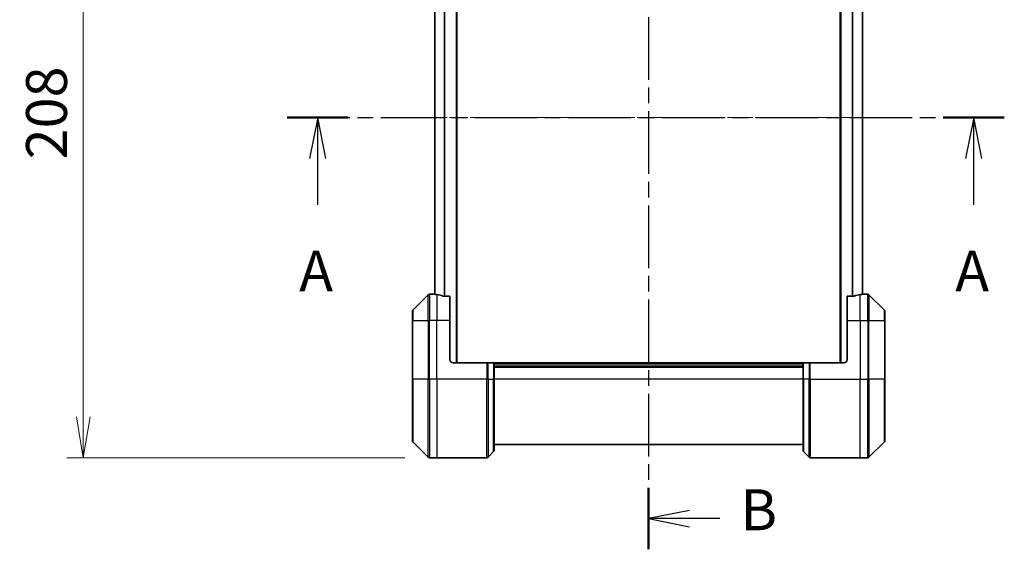
# Model space of a CAD drawing. Units: millimetres. Extents: x 0 to 8271, y 0 to 1405.
# Drawn here: x 2167 to 2468, y 539 to 701 of the extents above; entities that cross this region are included whole.
import ezdxf

# ---------------------------------------------------------------- set-up
doc = ezdxf.new("R2010")
doc.units = ezdxf.units.MM
doc.linetypes.add('CHAIN', pattern=[0.3543, 0.2362, -0.0295, 0.0591, -0.0295])
doc.layers.add('Centerline (ISO)', color=7, linetype='Continuous', lineweight=18, true_color=0x80ffff)
for name, color, linetype, lineweight in [('Dimension (ISO)', 7, 'Continuous', 18), ('Dimension (ISO) @ 1', 7, 'Continuous', 18), ('Section Line (ISO)', 7, 'CHAIN', 25), ('Visible (ISO)', 7, 'Continuous', 35), ('Visible Narrow (ISO)', 7, 'Continuous', 25)]:
    doc.layers.add(name, color=color, linetype=linetype, lineweight=lineweight)
doc.styles.add('Note Text (TK)', font='MS PGothic.ttf')
doc.dimstyles.new('Default - Method 1b (TK)', dxfattribs={"dimscale": 4, "dimtxt": 2.5, "dimasz": 2.5, "dimexe": 1, "dimexo": 1.5, "dimgap": 1, "dimtad": 1, "dimtoh": 1, "dimrnd": 1e-08, "dimdsep": 46, "dimtxsty": 'Note Text (TK)', "dimblk": 'OPEN', "dimcen": 0.09, "dimdle": 5, "dimclrd": 100, "dimclre": 100, "dimclrt": 7, "dimadec": 1, "dimazin": 1, "dimtfac": 1, "dimtmove": 0, "dimatfit": 3, "dimldrblk": 'OPEN', "dimfxl": 0, "dimtolj": 1, "dimlwd": -1, "dimlwe": -1, "dimarcsym": 0})

# ---------------------------------------------------------------- blocks, each defined once
blk = doc.blocks.new('2dTransSection12')
at = {"layer": 'Section Line (ISO)', "linetype": 'CHAIN', "ltscale": 16.180655}
blk.add_line((149.389, 142.139), (193.251, 142.139), dxfattribs=at)
at = {"layer": 'Section Line (ISO)', "linetype": 'Continuous', "lineweight": 50}
for p, q in [((149.389, 142.139), (153.122, 142.139)), ((189.518, 142.139), (193.251, 142.139))]:
    blk.add_line(p, q, dxfattribs=at)
at = {"layer": 'Section Line (ISO)', "linetype": 'Continuous'}
for p, q in [((151.255, 142.139), (150.755, 139.639)), ((151.255, 139.639), (151.255, 142.139)), ((151.755, 139.639), (151.255, 142.139)), ((191.385, 142.139), (190.885, 139.639)), ((191.385, 139.639), (191.385, 142.139)), ((191.885, 139.639), (191.385, 142.139)), ((151.255, 136.802), (151.255, 139.639)), ((191.385, 136.802), (191.385, 139.639))]:
    blk.add_line(p, q, dxfattribs=at)
at = {"layer": 'Section Line (ISO)', "char_height": 2.5, "attachment_point": 7, "style": 'Note Text (TK)'}
for insert in [(150.119, 130.729), (190.249, 130.729)]:
    blk.add_mtext('A', dxfattribs=dict(at, insert=insert))
blk = doc.blocks.new('2dTransSection13')
at = {"layer": 'Section Line (ISO)', "linetype": 'CHAIN', "ltscale": 16.257845}
blk.add_line((171.493, 171.337), (171.493, 115.735), dxfattribs=at)
at = {"layer": 'Section Line (ISO)', "linetype": 'Continuous', "lineweight": 50}
for p, q in [((171.493, 171.337), (171.493, 167.577)), ((171.493, 119.496), (171.493, 115.735))]:
    blk.add_line(p, q, dxfattribs=at)
at = {"layer": 'Section Line (ISO)', "linetype": 'Continuous'}
for p, q in [((173.993, 169.957), (171.493, 169.457)), ((173.993, 169.457), (171.493, 169.457)), ((171.493, 169.457), (173.993, 168.957)), ((175.49, 169.457), (173.993, 169.457)), ((173.993, 118.116), (171.493, 117.616)), ((173.993, 117.616), (171.493, 117.616)), ((171.493, 117.616), (173.993, 117.116)), ((175.843, 117.616), (173.993, 117.616))]:
    blk.add_line(p, q, dxfattribs=at)
at = {"layer": 'Section Line (ISO)', "char_height": 2.5, "attachment_point": 7, "style": 'Note Text (TK)'}
for insert in [(176.944, 168.234), (177.111, 116.121)]:
    blk.add_mtext('B', dxfattribs=dict(at, insert=insert))
blk = doc.blocks.new('_Open')
at = {"color": 0, "linetype": 'ByBlock', "lineweight": -2}
for p, q in [((-1, 0.167), (0, 0)), ((-1, -0.167), (0, 0)), ((0, 0), (-1, 0))]:
    blk.add_line(p, q, dxfattribs=at)
blk = doc.blocks.new('*D37')
at = {"layer": 'Defpoints', "color": 0, "transparency": 16777216}
for p in [(2291.92, 774.7), (2186.08, 566.7), (2291.92, 566.7)]:
    blk.add_point(p, dxfattribs=at)
at = {"layer": 'Dimension (ISO)', "color": 100, "transparency": 16777216}
for p, q in [((2284.42, 774.7), (2181.08, 774.7)), ((2186.08, 762.2), (2186.08, 579.2)), ((2284.42, 566.7), (2181.08, 566.7))]:
    blk.add_line(p, q, dxfattribs=at)
at = {"layer": 'Dimension (ISO)', "color": 100, "transparency": 16777216, "xscale": 12.5, "yscale": 12.5, "zscale": 12.5}
for p, rotation in [((2186.08, 774.7), 90), ((2186.08, 566.7), 270)]:
    blk.add_blockref('_Open', p, dxfattribs=dict(at, rotation=rotation))
at = {"layer": 'Dimension (ISO)', "color": 7, "transparency": 16777216, "insert": (2174.83, 657.95), "char_height": 12.5, "attachment_point": 4, "rotation": 90, "style": 'Note Text (TK)'}
blk.add_mtext('\\A1;208', dxfattribs=at)

msp = doc.modelspace()

# ---------------------------------------------------------------- linework, layer by layer
at = {"layer": 'Centerline (ISO)', "linetype": 'CHAIN', "ltscale": 23.990969}
msp.add_line((2281.0639, 670.6968), (2436.8639, 670.6968), dxfattribs=at)
at = {"layer": 'Visible (ISO)'}
for p, q in [((2300.3639, 595.6968), (2300.3639, 745.6968)), ((2417.5639, 745.6968), (2417.5639, 595.6968)), ((2293.5639, 724.7361), (2293.5639, 616.6575)), ((2424.3639, 616.6575), (2424.3639, 724.7361)), ((2291.5674, 616.5504), (2286.8603, 611.8433)), ((2293.2139, 616.6968), (2291.921, 616.6968)), ((2293.5139, 616.6968), (2293.2139, 616.6968)), ((2293.2139, 616.6968), (2293.2139, 616.6887)), ((2293.5139, 616.6968), (2293.5639, 616.6968)), ((2298.2139, 616.113), (2296.3225, 616.113)), ((2298.2139, 616.113), (2298.2139, 608.6968)), ((2421.6053, 616.113), (2419.7139, 616.113)), ((2419.7139, 608.6968), (2419.7139, 616.113)), ((2424.3639, 616.6968), (2424.4139, 616.6968)), ((2424.7139, 616.6968), (2424.4139, 616.6968)), ((2424.7139, 616.6887), (2424.7139, 616.6968)), ((2424.7139, 616.6968), (2426.0068, 616.6968)), ((2431.0674, 611.8433), (2426.3603, 616.5504)), ((2286.7139, 608.6968), (2286.7139, 611.4897)), ((2431.2139, 611.4897), (2431.2139, 608.6968)), ((2286.7139, 608.6968), (2286.7139, 590.6968)), ((2298.2139, 596.6968), (2298.2139, 608.6968)), ((2419.7139, 608.6968), (2419.7139, 596.6968)), ((2431.2139, 590.6968), (2431.2139, 608.6968)), ((2299.2139, 595.6968), (2309.5068, 595.6968)), ((2309.5068, 595.6968), (2309.8603, 595.6968)), ((2311.5674, 595.6968), (2309.8603, 595.6968)), ((2311.5674, 595.6968), (2311.7139, 595.6968)), ((2406.2139, 595.6968), (2311.7139, 595.6968)), ((2311.7139, 590.6968), (2311.7139, 595.6968)), ((2406.2139, 594.6968), (2311.7139, 594.6968)), ((2406.2139, 595.6968), (2406.3603, 595.6968)), ((2406.2139, 595.6968), (2406.2139, 590.6968)), ((2408.0674, 595.6968), (2406.3603, 595.6968)), ((2408.0674, 595.6968), (2408.421, 595.6968)), ((2418.7139, 595.6968), (2408.421, 595.6968)), ((2286.7139, 571.9039), (2286.7139, 590.6968)), ((2311.7139, 590.6968), (2311.7139, 568.9039)), ((2406.2139, 568.9039), (2406.2139, 590.6968)), ((2431.2139, 590.6968), (2431.2139, 571.9039)), ((2286.8603, 571.5504), (2291.5674, 566.8433)), ((2311.7139, 570.6968), (2406.2139, 570.6968)), ((2426.3603, 566.8433), (2431.0674, 571.5504)), ((2294.2139, 566.6968), (2291.921, 566.6968)), ((2309.5068, 566.6968), (2294.2139, 566.6968)), ((2309.8603, 566.8433), (2311.5674, 568.5504)), ((2408.0674, 566.8433), (2406.3603, 568.5504)), ((2408.421, 566.6968), (2423.7139, 566.6968)), ((2423.7139, 566.6968), (2426.0068, 566.6968))]:
    msp.add_line(p, q, dxfattribs=at)
for centre, radius, start, end in [((2291.921, 616.1968), 0.5, 90, 135), ((2426.0068, 616.1968), 0.5, 45, 90), ((2287.2139, 611.4897), 0.5, 135, 180), ((2430.7139, 611.4897), 0.5, 0, 45), ((2299.2139, 596.6968), 1, 180, 270), ((2418.7139, 596.6968), 1, 270, 0), ((2287.2139, 571.9039), 0.5, 180, 225), ((2430.7139, 571.9039), 0.5, 315, 0), ((2291.921, 567.1968), 0.5, 225, 270), ((2309.5068, 567.1968), 0.5, 270, 315), ((2311.2139, 568.9039), 0.5, 315, 0), ((2406.7139, 568.9039), 0.5, 180, 225), ((2408.421, 567.1968), 0.5, 225, 270), ((2426.0068, 567.1968), 0.5, 270, 315)]:
    msp.add_arc(centre, radius, start, end, dxfattribs=at)
for centre, major_axis, start_param, end_param in [((2292.6139, 608.6968), (9.6, 0), 1.40334825, 1.49698509), ((2292.6139, 608.6968), (9.6, 0), 1.19575789, 1.40334825), ((2425.3139, 608.6968), (-9.6, 0), 4.87983706, 5.08742742), ((2425.3139, 608.6968), (-9.6, 0), 4.78620022, 4.87983706)]:
    msp.add_ellipse(centre, major_axis=major_axis, ratio=0.83333333, start_param=start_param, end_param=end_param, dxfattribs=at)
for points, knots in [([(2293.2139, 616.6887), (2293.2139, 616.687), (2293.2214, 616.6849), (2293.2521, 616.6805), (2293.2752, 616.6783), (2293.3081, 616.6759), (2293.3148, 616.6755), (2293.3218, 616.675)], [0.1356732242, 0.1356732242, 0.1356732242, 0.1356732242, 0.1469944231, 0.1469944231, 0.158315622, 0.158315622, 0.1609890322, 0.1609890322, 0.1609890322, 0.1609890322]), ([(2296.1304, 616.1408), (2296.1532, 616.1333), (2296.1798, 616.1268), (2296.245, 616.1161), (2296.2849, 616.113), (2296.3225, 616.113)], [-0.0201836507, -0.0201836507, -0.0201836507, -0.0201836507, -0.0112759257, -0.0112759257, 0, 0, 0, 0]), ([(2421.6053, 616.113), (2421.6435, 616.113), (2421.6841, 616.1162), (2421.749, 616.1271), (2421.775, 616.1335), (2421.7973, 616.1408)], [0.093260715, 0.093260715, 0.093260715, 0.093260715, 0.1047444472, 0.1047444472, 0.1134564756, 0.1134564756, 0.1134564756, 0.1134564756]), ([(2424.6059, 616.675), (2424.6129, 616.6755), (2424.6196, 616.6759), (2424.6526, 616.6783), (2424.6757, 616.6805), (2424.7063, 616.6849), (2424.7139, 616.687), (2424.7139, 616.6887)], [0.1103900742, 0.1103900742, 0.1103900742, 0.1103900742, 0.1130634845, 0.1130634845, 0.1243846834, 0.1243846834, 0.1357058823, 0.1357058823, 0.1357058823, 0.1357058823])]:
    msp.add_open_spline(points, degree=3, knots=knots, dxfattribs=at)
at = {"layer": 'Visible Narrow (ISO)'}
for p, q in [((2300.0639, 745.6968), (2300.0639, 595.6968)), ((2417.8639, 595.6968), (2417.8639, 745.6968)), ((2293.6718, 616.6481), (2293.6718, 724.7455)), ((2296.4804, 725.2806), (2296.4804, 616.113)), ((2296.6725, 616.113), (2296.6725, 725.2806)), ((2421.2553, 725.2806), (2421.2553, 616.113)), ((2421.4473, 616.113), (2421.4473, 725.2806)), ((2424.2559, 724.7455), (2424.2559, 616.6481)), ((2291.5674, 608.6968), (2291.5674, 616.5504)), ((2291.921, 616.6968), (2291.921, 608.6968)), ((2293.5139, 616.6616), (2293.5139, 616.6968)), ((2294.2139, 616.5849), (2294.2139, 608.6968)), ((2423.7139, 608.6968), (2423.7139, 616.5849)), ((2424.4139, 616.6968), (2424.4139, 616.6616)), ((2426.0068, 608.6968), (2426.0068, 616.6968)), ((2426.3603, 616.5504), (2426.3603, 608.6968)), ((2286.8603, 611.8433), (2286.8603, 608.6968)), ((2431.0674, 608.6968), (2431.0674, 611.8433)), ((2286.8603, 608.6968), (2286.7139, 608.6968)), ((2286.8603, 590.6968), (2286.8603, 608.6968)), ((2286.8603, 608.6968), (2291.5674, 608.6968)), ((2291.5674, 608.6968), (2291.921, 608.6968)), ((2291.5674, 608.6968), (2291.5674, 590.6968)), ((2294.2139, 608.6968), (2291.921, 608.6968)), ((2291.921, 590.6968), (2291.921, 608.6968)), ((2298.2139, 608.6968), (2294.2139, 608.6968)), ((2294.2139, 590.6968), (2294.2139, 608.6968)), ((2419.7139, 608.6968), (2423.7139, 608.6968)), ((2423.7139, 608.6968), (2423.7139, 590.6968)), ((2423.7139, 608.6968), (2426.0068, 608.6968)), ((2426.3603, 608.6968), (2426.0068, 608.6968)), ((2426.0068, 608.6968), (2426.0068, 590.6968)), ((2426.3603, 590.6968), (2426.3603, 608.6968)), ((2426.3603, 608.6968), (2431.0674, 608.6968)), ((2431.0674, 608.6968), (2431.0674, 590.6968)), ((2431.0674, 608.6968), (2431.2139, 608.6968)), ((2309.5068, 595.6968), (2309.5068, 590.6968)), ((2309.8603, 590.6968), (2309.8603, 595.6968)), ((2311.5674, 595.6968), (2311.5674, 590.6968)), ((2311.7139, 595.3968), (2406.2139, 595.3968)), ((2311.7139, 594.3968), (2406.2139, 594.3968)), ((2406.3603, 590.6968), (2406.3603, 595.6968)), ((2408.0674, 595.6968), (2408.0674, 590.6968)), ((2408.421, 590.6968), (2408.421, 595.6968)), ((2286.7139, 590.6968), (2286.8603, 590.6968)), ((2286.8603, 590.6968), (2286.8603, 571.5504)), ((2291.5674, 590.6968), (2286.8603, 590.6968)), ((2291.5674, 590.6968), (2291.921, 590.6968)), ((2291.5674, 566.8433), (2291.5674, 590.6968)), ((2294.2139, 590.6968), (2291.921, 590.6968)), ((2291.921, 590.6968), (2291.921, 566.6968)), ((2309.5068, 590.6968), (2294.2139, 590.6968)), ((2294.2139, 590.6968), (2294.2139, 566.6968)), ((2309.5068, 566.6968), (2309.5068, 590.6968)), ((2309.8603, 590.6968), (2309.5068, 590.6968)), ((2309.8603, 590.6968), (2309.8603, 566.8433)), ((2309.8603, 590.6968), (2311.5674, 590.6968)), ((2311.5674, 590.6968), (2311.7139, 590.6968)), ((2311.5674, 568.5504), (2311.5674, 590.6968)), ((2406.2139, 590.6968), (2311.7139, 590.6968)), ((2406.3603, 590.6968), (2406.2139, 590.6968)), ((2406.3603, 590.6968), (2406.3603, 568.5504)), ((2408.0674, 590.6968), (2406.3603, 590.6968)), ((2408.0674, 590.6968), (2408.421, 590.6968)), ((2408.0674, 566.8433), (2408.0674, 590.6968)), ((2408.421, 590.6968), (2423.7139, 590.6968)), ((2408.421, 590.6968), (2408.421, 566.6968)), ((2423.7139, 566.6968), (2423.7139, 590.6968)), ((2423.7139, 590.6968), (2426.0068, 590.6968)), ((2426.0068, 566.6968), (2426.0068, 590.6968)), ((2426.3603, 590.6968), (2426.0068, 590.6968)), ((2426.3603, 590.6968), (2426.3603, 566.8433)), ((2431.0674, 590.6968), (2426.3603, 590.6968)), ((2431.0674, 590.6968), (2431.2139, 590.6968)), ((2431.0674, 571.5504), (2431.0674, 590.6968))]:
    msp.add_line(p, q, dxfattribs=at)

# ---------------------------------------------------------------- block references
at = {"layer": 'Section Line (ISO)', "xscale": 5, "yscale": 5, "zscale": 5}
for name in ['2dTransSection13', '2dTransSection12']:
    msp.add_blockref(name, (1501.5, -40), dxfattribs=at)

# ---------------------------------------------------------------- dimensions: what is measured, and where the dimension line sits
at = {"layer": 'Dimension (ISO) @ 1', "color": 100, "true_color": 0x00ff3f}
dim = msp.add_linear_dim(base=(2186.0779, 566.6968), p1=(2291.921, 774.6968), p2=(2291.921, 566.6968), angle=90, dimstyle='Default - Method 1b (TK)', override={"dimscale": 1, "dimtxt": 12.5, "dimasz": 12.5, "dimexe": 5, "dimexo": 7.5, "dimgap": 5, "dimdec": 2, "dimcen": 0.45, "dimtol": 0, "dimlim": 0, "dimtp": 0, "dimtm": 0, "dimtdec": 2, "dimtix": 0, "dimtofl": 0, "dimtmove": 0, "dimatfit": 1}, dxfattribs=at)
dim.commit()
dim.dimension.update_dxf_attribs({"geometry": '*D37', "text_midpoint": (2186.0779, 670.6968), "dimtype": 128})

doc.saveas('drawing.dxf')
